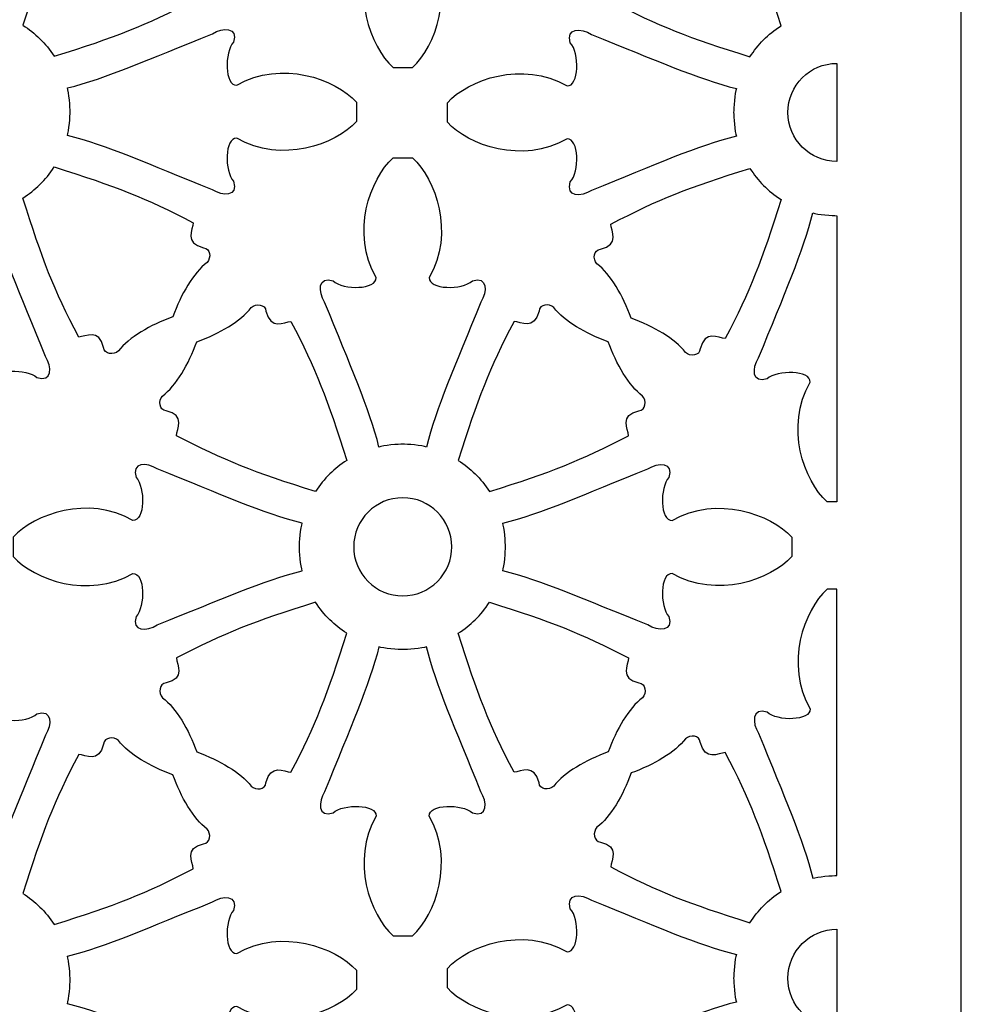
# Model space of a CAD drawing. Units: millimetres. Extents: x -79 to 28, y -104 to 122.
# Drawn here: x -23 to 28, y -51 to 2 of the extents above; entities that cross this region are included whole.
import ezdxf

# ---------------------------------------------------------------- set-up
doc = ezdxf.new("R2010")
doc.units = ezdxf.units.MM
doc.header["$MEASUREMENT"] = 0
doc.layers.add('layer 1', color=7, linetype='Continuous')

msp = doc.modelspace()

# ---------------------------------------------------------------- linework, layer by layer
at = {"layer": 'layer 1', "color": 250}
msp.add_open_spline([(-79.0461, 121.5593), (-79.0461, 121.5593), (27.9767, 121.5593), (27.9767, 121.5593), (27.9767, 121.5593), (27.9767, 121.5593), (27.9767, -103.6969), (27.9767, -103.6969), (27.9767, -103.6969), (27.9767, -103.6969), (-79.0461, -103.6969), (-79.0461, -103.6969), (-79.0461, -103.6969), (-79.0461, -103.6969), (-79.0461, 121.5593), (-79.0461, 121.5593)], degree=3, knots=[0, 0, 0, 0, 0.2, 0.2, 0.2, 0.2, 0.4, 0.4, 0.4, 0.4, 0.6, 0.6, 0.6, 0.6, 1, 1, 1, 1], dxfattribs=at)
at = {"layer": 'layer 1', "color": 7}
for points, knots in [([(-2.6412, -0.1169), (-3.8871, 1.0116), (-4.9355, 3.9244), (-3.5511, 6.3331), (-3.5511, 6.3331), (-3.5055, 6.9905), (-5.3251, 7.0074), (-5.8709, 6.5098), (-5.8709, 6.5098), (-6.6919, 6.2362), (-6.6891, 7.1035), (-6.3266, 7.6471), (-6.3266, 7.6471), (-4.9414, 11.0896), (-3.9252, 13.3662), (-3.4027, 15.4631), (-3.4027, 15.4631), (-3.2047, 15.3692), (-2.3007, 15.3149), (-2.1202, 15.3084), (-2.1202, 15.3084), (-1.9397, 15.3149), (-1.0359, 15.3692), (-0.8378, 15.4631), (-0.8378, 15.4631), (-0.3154, 13.3662), (0.7007, 11.0896), (2.086, 7.6471), (2.086, 7.6471), (2.4484, 7.1035), (2.4515, 6.2362), (1.6303, 6.5098), (1.6303, 6.5098), (1.0845, 7.0074), (-0.735, 6.9905), (-0.6895, 6.3331), (-0.6895, 6.3331), (0.6949, 3.9244), (-0.3535, 1.0116), (-1.5994, -0.1169), (-1.5994, -0.1169), (-1.9465, -0.1169), (-2.2941, -0.1169), (-2.6412, -0.1169)], [0, 0, 0, 0, 0.0833333, 0.0833333, 0.0833333, 0.0833333, 0.1666667, 0.1666667, 0.1666667, 0.1666667, 0.25, 0.25, 0.25, 0.25, 0.3333333, 0.3333333, 0.3333333, 0.3333333, 0.4166667, 0.4166667, 0.4166667, 0.4166667, 0.5, 0.5, 0.5, 0.5, 0.5833333, 0.5833333, 0.5833333, 0.5833333, 0.6666667, 0.6666667, 0.6666667, 0.6666667, 0.75, 0.75, 0.75, 0.75, 0.8333333, 0.8333333, 0.8333333, 0.8333333, 1, 1, 1, 1]), ([(-12.6657, 5.6345), (-12.4279, 5.3858), (-12.4734, 4.8723), (-12.8543, 4.8378), (-12.8543, 4.8378), (-13.9043, 4.5964), (-13.4382, 3.859), (-13.4119, 3.4937), (-13.4119, 3.4937), (-15.9966, 2.1423), (-17.5917, 1.5238), (-20.9066, 0.4862), (-20.9066, 0.4862), (-21.363, 1.2045), (-21.9242, 1.7283), (-22.5832, 2.1628), (-22.5832, 2.1628), (-21.5456, 5.4775), (-20.9301, 7.072), (-19.5787, 9.6574), (-19.5787, 9.6574), (-19.2132, 9.6304), (-18.4757, 9.1644), (-18.2344, 10.2151), (-18.2344, 10.2151), (-18.2008, 10.5958), (-17.6863, 10.6407), (-17.4376, 10.4029), (-17.4376, 10.4029), (-16.8779, 9.6713), (-15.7268, 9.0015), (-14.5087, 8.5613), (-14.5087, 8.5613), (-14.0678, 7.3456), (-13.3971, 6.1944), (-12.6657, 5.6345)], [0, 0, 0, 0, 0.1, 0.1, 0.1, 0.1, 0.2, 0.2, 0.2, 0.2, 0.3, 0.3, 0.3, 0.3, 0.4, 0.4, 0.4, 0.4, 0.5, 0.5, 0.5, 0.5, 0.6, 0.6, 0.6, 0.6, 0.7, 0.7, 0.7, 0.7, 0.8, 0.8, 0.8, 0.8, 1, 1, 1, 1]), ([(13.1157, 10.3756), (13.3644, 10.6127), (13.8779, 10.568), (13.9124, 10.1873), (13.9124, 10.1873), (14.1538, 9.1366), (14.8904, 9.6032), (15.2565, 9.6296), (15.2565, 9.6296), (16.6074, 7.0448), (17.2266, 5.4497), (18.264, 2.1348), (18.264, 2.1348), (17.5458, 1.6785), (17.0219, 1.1172), (16.5875, 0.4584), (16.5875, 0.4584), (13.2727, 1.4958), (11.6777, 2.1113), (9.0928, 3.4629), (9.0928, 3.4629), (9.1193, 3.8282), (9.5851, 4.5656), (8.5351, 4.807), (8.5351, 4.807), (8.1545, 4.8408), (8.109, 5.3543), (8.3466, 5.6038), (8.3466, 5.6038), (9.0782, 6.1629), (9.7487, 7.3149), (10.1882, 8.532), (10.1882, 8.532), (11.404, 8.9737), (12.5558, 9.6435), (13.1157, 10.3756)], [0, 0, 0, 0, 0.1, 0.1, 0.1, 0.1, 0.2, 0.2, 0.2, 0.2, 0.3, 0.3, 0.3, 0.3, 0.4, 0.4, 0.4, 0.4, 0.5, 0.5, 0.5, 0.5, 0.6, 0.6, 0.6, 0.6, 0.7, 0.7, 0.7, 0.7, 0.8, 0.8, 0.8, 0.8, 1, 1, 1, 1]), ([(-4.6112, -1.9805), (-5.7389, -0.7347), (-8.6517, 0.3138), (-11.0604, -1.0707), (-11.0604, -1.0707), (-11.7185, -1.1169), (-11.7354, 0.7026), (-11.2371, 1.2494), (-11.2371, 1.2494), (-10.9634, 2.0704), (-11.8314, 2.0674), (-12.3752, 1.7048), (-12.3752, 1.7048), (-15.8176, 0.3189), (-18.0935, -0.6965), (-20.1912, -1.2188), (-20.1912, -1.2188), (-20.0972, -1.417), (-20.043, -2.3208), (-20.0356, -2.5013), (-20.0356, -2.5013), (-20.043, -2.6818), (-20.0972, -3.5858), (-20.1912, -3.7838), (-20.1912, -3.7838), (-18.0935, -4.3063), (-15.8176, -5.3225), (-12.3752, -6.7077), (-12.3752, -6.7077), (-11.8314, -7.07), (-10.9634, -7.0738), (-11.2371, -6.252), (-11.2371, -6.252), (-11.7354, -5.7062), (-11.7185, -3.8865), (-11.0604, -3.932), (-11.0604, -3.932), (-8.6517, -5.3165), (-5.7389, -4.2688), (-4.6112, -3.0224), (-4.6112, -3.0224), (-4.6112, -2.6753), (-4.6112, -2.3274), (-4.6112, -1.9805)], [0, 0, 0, 0, 0.0833333, 0.0833333, 0.0833333, 0.0833333, 0.1666667, 0.1666667, 0.1666667, 0.1666667, 0.25, 0.25, 0.25, 0.25, 0.3333333, 0.3333333, 0.3333333, 0.3333333, 0.4166667, 0.4166667, 0.4166667, 0.4166667, 0.5, 0.5, 0.5, 0.5, 0.5833333, 0.5833333, 0.5833333, 0.5833333, 0.6666667, 0.6666667, 0.6666667, 0.6666667, 0.75, 0.75, 0.75, 0.75, 0.8333333, 0.8333333, 0.8333333, 0.8333333, 1, 1, 1, 1]), ([(0.2839, -3.0582), (1.4117, -4.3041), (4.3245, -5.3518), (6.7332, -3.9673), (6.7332, -3.9673), (7.3905, -3.9219), (7.4082, -5.7413), (6.9101, -6.2879), (6.9101, -6.2879), (6.6364, -7.1089), (7.5036, -7.1053), (8.0472, -6.7436), (8.0472, -6.7436), (11.4906, -5.3576), (13.7665, -4.3422), (15.8634, -3.8199), (15.8634, -3.8199), (15.7702, -3.621), (15.7152, -2.7171), (15.7086, -2.5374), (15.7086, -2.5374), (15.7152, -2.3569), (15.7702, -1.4529), (15.8634, -1.2542), (15.8634, -1.2542), (13.7665, -0.7316), (11.4906, 0.2838), (8.0472, 1.6697), (8.0472, 1.6697), (7.5036, 2.0315), (6.6364, 2.0351), (6.9101, 1.2141), (6.9101, 1.2141), (7.4082, 0.6675), (7.3905, -1.1522), (6.7332, -1.1066), (6.7332, -1.1066), (4.3245, 0.2779), (1.4117, -0.7697), (0.2839, -2.0156), (0.2839, -2.0156), (0.2839, -2.3635), (0.2839, -2.7104), (0.2839, -3.0582)], [0, 0, 0, 0, 0.0833333, 0.0833333, 0.0833333, 0.0833333, 0.1666667, 0.1666667, 0.1666667, 0.1666667, 0.25, 0.25, 0.25, 0.25, 0.3333333, 0.3333333, 0.3333333, 0.3333333, 0.4166667, 0.4166667, 0.4166667, 0.4166667, 0.5, 0.5, 0.5, 0.5, 0.5833333, 0.5833333, 0.5833333, 0.5833333, 0.6666667, 0.6666667, 0.6666667, 0.6666667, 0.75, 0.75, 0.75, 0.75, 0.8333333, 0.8333333, 0.8333333, 0.8333333, 1, 1, 1, 1]), ([(21.2735, 0.1048), (19.8136, 0.1048), (18.6301, -1.0788), (18.6301, -2.538), (18.6301, -2.538), (18.6301, -3.9981), (19.8136, -5.1808), (21.2735, -5.1808), (21.2735, -5.1808), (21.2735, -5.1808), (21.2735, 0.1048), (21.2735, 0.1048)], [0, 0, 0, 0, 0.25, 0.25, 0.25, 0.25, 0.5, 0.5, 0.5, 0.5, 1, 1, 1, 1]), ([(-2.6412, -4.9946), (-3.8871, -6.1228), (-4.9355, -9.0356), (-3.5511, -11.4438), (-3.5511, -11.4438), (-3.5055, -12.1017), (-5.3251, -12.1186), (-5.8709, -11.6205), (-5.8709, -11.6205), (-6.6919, -11.3476), (-6.6891, -12.2148), (-6.3266, -12.7585), (-6.3266, -12.7585), (-4.9414, -16.201), (-3.9252, -18.4769), (-3.4027, -20.5745), (-3.4027, -20.5745), (-3.2047, -20.4807), (-2.3007, -20.4264), (-2.1202, -20.419), (-2.1202, -20.419), (-1.9397, -20.4264), (-1.0359, -20.4807), (-0.8378, -20.5745), (-0.8378, -20.5745), (-0.3154, -18.4769), (0.7007, -16.201), (2.086, -12.7585), (2.086, -12.7585), (2.4484, -12.2148), (2.4515, -11.3476), (1.6303, -11.6205), (1.6303, -11.6205), (1.0845, -12.1186), (-0.735, -12.1017), (-0.6895, -11.4438), (-0.6895, -11.4438), (0.6949, -9.0356), (-0.3535, -6.1228), (-1.5994, -4.9946), (-1.5994, -4.9946), (-1.9465, -4.9946), (-2.2941, -4.9946), (-2.6412, -4.9946)], [0, 0, 0, 0, 0.0833333, 0.0833333, 0.0833333, 0.0833333, 0.1666667, 0.1666667, 0.1666667, 0.1666667, 0.25, 0.25, 0.25, 0.25, 0.3333333, 0.3333333, 0.3333333, 0.3333333, 0.4166667, 0.4166667, 0.4166667, 0.4166667, 0.5, 0.5, 0.5, 0.5, 0.5833333, 0.5833333, 0.5833333, 0.5833333, 0.6666667, 0.6666667, 0.6666667, 0.6666667, 0.75, 0.75, 0.75, 0.75, 0.8333333, 0.8333333, 0.8333333, 0.8333333, 1, 1, 1, 1]), ([(-12.6657, -10.6286), (-12.4279, -10.3791), (-12.4734, -9.8655), (-12.8543, -9.8317), (-12.8543, -9.8317), (-13.9043, -9.5903), (-13.4382, -8.8531), (-13.4119, -8.4876), (-13.4119, -8.4876), (-15.9966, -7.1362), (-17.5917, -6.5177), (-20.9066, -5.4795), (-20.9066, -5.4795), (-21.363, -6.1985), (-21.9242, -6.7224), (-22.5832, -7.1559), (-22.5832, -7.1559), (-21.5456, -10.4716), (-20.9301, -12.0659), (-19.5787, -14.6507), (-19.5787, -14.6507), (-19.2132, -14.6242), (-18.4757, -14.1584), (-18.2344, -15.2089), (-18.2344, -15.2089), (-18.2008, -15.5898), (-17.6863, -15.6345), (-17.4376, -15.3967), (-17.4376, -15.3967), (-16.8779, -14.6653), (-15.7268, -13.9953), (-14.5087, -13.5553), (-14.5087, -13.5553), (-14.0678, -12.3395), (-13.3971, -11.1876), (-12.6657, -10.6286)], [0, 0, 0, 0, 0.1, 0.1, 0.1, 0.1, 0.2, 0.2, 0.2, 0.2, 0.3, 0.3, 0.3, 0.3, 0.4, 0.4, 0.4, 0.4, 0.5, 0.5, 0.5, 0.5, 0.6, 0.6, 0.6, 0.6, 0.7, 0.7, 0.7, 0.7, 0.8, 0.8, 0.8, 0.8, 1, 1, 1, 1]), ([(13.1157, -15.4739), (13.3644, -15.7116), (13.8779, -15.6668), (13.9124, -15.2861), (13.9124, -15.2861), (14.1538, -14.2354), (14.8904, -14.7012), (15.2565, -14.7277), (15.2565, -14.7277), (16.6074, -12.1428), (17.2266, -10.5486), (18.264, -7.2331), (18.264, -7.2331), (17.5458, -6.7774), (17.0219, -6.216), (16.5875, -5.5565), (16.5875, -5.5565), (13.2727, -6.5946), (11.6777, -7.2101), (9.0928, -8.561), (9.0928, -8.561), (9.1193, -8.9271), (9.5851, -9.6637), (8.5351, -9.9051), (8.5351, -9.9051), (8.1545, -9.9396), (8.109, -10.4531), (8.3466, -10.7018), (8.3466, -10.7018), (9.0782, -11.2617), (9.7487, -12.4137), (10.1882, -13.6308), (10.1882, -13.6308), (11.404, -14.0725), (12.5558, -14.7423), (13.1157, -15.4739)], [0, 0, 0, 0, 0.1, 0.1, 0.1, 0.1, 0.2, 0.2, 0.2, 0.2, 0.3, 0.3, 0.3, 0.3, 0.4, 0.4, 0.4, 0.4, 0.5, 0.5, 0.5, 0.5, 0.6, 0.6, 0.6, 0.6, 0.7, 0.7, 0.7, 0.7, 0.8, 0.8, 0.8, 0.8, 1, 1, 1, 1]), ([(-26.0989, -23.4601), (-27.3454, -22.3317), (-28.3931, -19.4189), (-27.0086, -17.0102), (-27.0086, -17.0102), (-26.9631, -16.3528), (-28.7826, -16.3359), (-29.3294, -16.8342), (-29.3294, -16.8342), (-30.1504, -17.1071), (-30.1466, -16.2399), (-29.7841, -15.6961), (-29.7841, -15.6961), (-28.3989, -12.2536), (-27.3835, -9.9777), (-26.8612, -7.8801), (-26.8612, -7.8801), (-26.6623, -7.974), (-25.7585, -8.0283), (-25.578, -8.0349), (-25.578, -8.0349), (-25.3975, -8.0283), (-24.4937, -7.974), (-24.2955, -7.8801), (-24.2955, -7.8801), (-23.7732, -9.9777), (-22.7576, -12.2536), (-21.3716, -15.6961), (-21.3716, -15.6961), (-21.0093, -16.2399), (-21.0063, -17.1071), (-21.8273, -16.8342), (-21.8273, -16.8342), (-22.3739, -16.3359), (-24.1936, -16.3528), (-24.1474, -17.0102), (-24.1474, -17.0102), (-22.7629, -19.4189), (-23.8114, -22.3317), (-25.0572, -23.4601), (-25.0572, -23.4601), (-25.4048, -23.4601), (-25.752, -23.4601), (-26.0989, -23.4601)], [0, 0, 0, 0, 0.0833333, 0.0833333, 0.0833333, 0.0833333, 0.1666667, 0.1666667, 0.1666667, 0.1666667, 0.25, 0.25, 0.25, 0.25, 0.3333333, 0.3333333, 0.3333333, 0.3333333, 0.4166667, 0.4166667, 0.4166667, 0.4166667, 0.5, 0.5, 0.5, 0.5, 0.5833333, 0.5833333, 0.5833333, 0.5833333, 0.6666667, 0.6666667, 0.6666667, 0.6666667, 0.75, 0.75, 0.75, 0.75, 0.8333333, 0.8333333, 0.8333333, 0.8333333, 1, 1, 1, 1]), ([(21.2642, -8.1068), (21.0837, -8.1003), (20.1797, -8.046), (19.9817, -7.952), (19.9817, -7.952), (19.4591, -10.0489), (18.443, -12.3256), (17.0578, -15.7681), (17.0578, -15.7681), (16.6953, -16.3116), (16.6925, -17.179), (17.5135, -16.9053), (17.5135, -16.9053), (18.0593, -16.4078), (19.879, -16.4247), (19.8333, -17.0821), (19.8333, -17.0821), (18.4488, -19.4908), (19.4973, -22.4036), (20.7431, -23.5321), (20.7431, -23.5321), (20.92, -23.5321), (21.0968, -23.5321), (21.2743, -23.5321), (21.2743, -23.5321), (21.2743, -23.5321), (21.2642, -8.1068), (21.2642, -8.1068)], [0, 0, 0, 0, 0.125, 0.125, 0.125, 0.125, 0.25, 0.25, 0.25, 0.25, 0.375, 0.375, 0.375, 0.375, 0.5, 0.5, 0.5, 0.5, 0.625, 0.625, 0.625, 0.625, 0.75, 0.75, 0.75, 0.75, 1, 1, 1, 1]), ([(-15.0575, -17.8261), (-15.2953, -18.0748), (-15.2499, -18.589), (-14.8689, -18.6228), (-14.8689, -18.6228), (-13.819, -18.8642), (-14.285, -19.6016), (-14.3115, -19.9669), (-14.3115, -19.9669), (-11.7266, -21.3185), (-10.1316, -21.937), (-6.8166, -22.9752), (-6.8166, -22.9752), (-6.3604, -22.2562), (-5.799, -21.7323), (-5.1401, -21.2986), (-5.1401, -21.2986), (-6.1776, -17.9831), (-6.7932, -16.3888), (-8.1448, -13.804), (-8.1448, -13.804), (-8.5101, -13.8305), (-9.2475, -14.2963), (-9.4889, -13.2456), (-9.4889, -13.2456), (-9.5225, -12.8649), (-10.0369, -12.8201), (-10.2856, -13.0578), (-10.2856, -13.0578), (-10.8453, -13.7893), (-11.9965, -14.4591), (-13.2146, -14.8994), (-13.2146, -14.8994), (-13.6554, -16.1152), (-14.3254, -17.2664), (-15.0575, -17.8261)], [0, 0, 0, 0, 0.1, 0.1, 0.1, 0.1, 0.2, 0.2, 0.2, 0.2, 0.3, 0.3, 0.3, 0.3, 0.4, 0.4, 0.4, 0.4, 0.5, 0.5, 0.5, 0.5, 0.6, 0.6, 0.6, 0.6, 0.7, 0.7, 0.7, 0.7, 0.8, 0.8, 0.8, 0.8, 1, 1, 1, 1]), ([(10.7921, -17.8261), (11.0297, -18.0748), (10.9842, -18.589), (10.6035, -18.6228), (10.6035, -18.6228), (9.5536, -18.8642), (10.0194, -19.6016), (10.0458, -19.9669), (10.0458, -19.9669), (7.461, -21.3185), (5.8667, -21.937), (2.5512, -22.9752), (2.5512, -22.9752), (2.0956, -22.2562), (1.5343, -21.7323), (0.8747, -21.2986), (0.8747, -21.2986), (1.9128, -17.9831), (2.5285, -16.3888), (3.8791, -13.804), (3.8791, -13.804), (4.2445, -13.8305), (4.9819, -14.2963), (5.2232, -13.2456), (5.2232, -13.2456), (5.2578, -12.8649), (5.7713, -12.8201), (6.0202, -13.0578), (6.0202, -13.0578), (6.5799, -13.7893), (7.7311, -14.4591), (8.9489, -14.8994), (8.9489, -14.8994), (9.3907, -16.1152), (10.0605, -17.2664), (10.7921, -17.8261)], [0, 0, 0, 0, 0.1, 0.1, 0.1, 0.1, 0.2, 0.2, 0.2, 0.2, 0.3, 0.3, 0.3, 0.3, 0.4, 0.4, 0.4, 0.4, 0.5, 0.5, 0.5, 0.5, 0.6, 0.6, 0.6, 0.6, 0.7, 0.7, 0.7, 0.7, 0.8, 0.8, 0.8, 0.8, 1, 1, 1, 1]), ([(-23.1121, -25.4411), (-21.9843, -24.1953), (-19.0708, -23.1468), (-16.6629, -24.5313), (-16.6629, -24.5313), (-16.0047, -24.5775), (-15.9878, -22.758), (-16.4861, -22.2115), (-16.4861, -22.2115), (-16.7598, -21.3905), (-15.8919, -21.3933), (-15.3481, -21.7558), (-15.3481, -21.7558), (-11.9056, -23.1418), (-9.6297, -24.1571), (-7.532, -24.6795), (-7.532, -24.6795), (-7.626, -24.8777), (-7.6803, -25.7814), (-7.6876, -25.962), (-7.6876, -25.962), (-7.6803, -26.1425), (-7.626, -27.0465), (-7.532, -27.2452), (-7.532, -27.2452), (-9.6297, -27.7677), (-11.9056, -28.7831), (-15.3481, -30.1683), (-15.3481, -30.1683), (-15.8919, -30.5308), (-16.7598, -30.5344), (-16.4861, -29.7134), (-16.4861, -29.7134), (-15.9878, -29.1668), (-16.0047, -27.3472), (-16.6629, -27.3928), (-16.6629, -27.3928), (-19.0708, -28.7773), (-21.9843, -27.7296), (-23.1121, -26.4838), (-23.1121, -26.4838), (-23.1121, -26.1359), (-23.1121, -25.789), (-23.1121, -25.4411)], [0, 0, 0, 0, 0.0833333, 0.0833333, 0.0833333, 0.0833333, 0.1666667, 0.1666667, 0.1666667, 0.1666667, 0.25, 0.25, 0.25, 0.25, 0.3333333, 0.3333333, 0.3333333, 0.3333333, 0.4166667, 0.4166667, 0.4166667, 0.4166667, 0.5, 0.5, 0.5, 0.5, 0.5833333, 0.5833333, 0.5833333, 0.5833333, 0.6666667, 0.6666667, 0.6666667, 0.6666667, 0.75, 0.75, 0.75, 0.75, 0.8333333, 0.8333333, 0.8333333, 0.8333333, 1, 1, 1, 1]), ([(18.8466, -25.4411), (17.7189, -24.1953), (14.8061, -23.1468), (12.3974, -24.5313), (12.3974, -24.5313), (11.74, -24.5775), (11.7224, -22.758), (12.2205, -22.2115), (12.2205, -22.2115), (12.4942, -21.3905), (11.6262, -21.3933), (11.0827, -21.7558), (11.0827, -21.7558), (7.6402, -23.1418), (5.3641, -24.1571), (3.2665, -24.6795), (3.2665, -24.6795), (3.3604, -24.8777), (3.4146, -25.7814), (3.422, -25.962), (3.422, -25.962), (3.4154, -26.1425), (3.3604, -27.0465), (3.2665, -27.2452), (3.2665, -27.2452), (5.3641, -27.7677), (7.6402, -28.7831), (11.0827, -30.1683), (11.0827, -30.1683), (11.6262, -30.5308), (12.4942, -30.5344), (12.2205, -29.7134), (12.2205, -29.7134), (11.7224, -29.1668), (11.74, -27.3472), (12.3974, -27.3928), (12.3974, -27.3928), (14.8061, -28.7773), (17.7189, -27.7296), (18.8466, -26.4838), (18.8466, -26.4838), (18.8466, -26.1359), (18.8466, -25.789), (18.8466, -25.4411)], [0, 0, 0, 0, 0.0833333, 0.0833333, 0.0833333, 0.0833333, 0.1666667, 0.1666667, 0.1666667, 0.1666667, 0.25, 0.25, 0.25, 0.25, 0.3333333, 0.3333333, 0.3333333, 0.3333333, 0.4166667, 0.4166667, 0.4166667, 0.4166667, 0.5, 0.5, 0.5, 0.5, 0.5833333, 0.5833333, 0.5833333, 0.5833333, 0.6666667, 0.6666667, 0.6666667, 0.6666667, 0.75, 0.75, 0.75, 0.75, 0.8333333, 0.8333333, 0.8333333, 0.8333333, 1, 1, 1, 1]), ([(0.5248, -25.9533), (0.5248, -26.6539), (0.2458, -27.3259), (-0.2493, -27.822), (-0.2493, -27.822), (-0.7453, -28.3171), (-1.4174, -28.596), (-2.1189, -28.596), (-2.1189, -28.596), (-2.8195, -28.596), (-3.4916, -28.3171), (-3.9876, -27.822), (-3.9876, -27.822), (-4.4827, -27.3259), (-4.7616, -26.6539), (-4.7616, -25.9533), (-4.7616, -25.9533), (-4.7616, -24.4931), (-3.5781, -23.3104), (-2.1189, -23.3104), (-2.1189, -23.3104), (-0.6588, -23.3104), (0.5248, -24.4931), (0.5248, -25.9533)], [0, 0, 0, 0, 0.1428571, 0.1428571, 0.1428571, 0.1428571, 0.2857143, 0.2857143, 0.2857143, 0.2857143, 0.4285714, 0.4285714, 0.4285714, 0.4285714, 0.5714286, 0.5714286, 0.5714286, 0.5714286, 0.7142857, 0.7142857, 0.7142857, 0.7142857, 1, 1, 1, 1]), ([(-26.0989, -28.3378), (-27.3454, -29.4662), (-28.3931, -32.3789), (-27.0086, -34.787), (-27.0086, -34.787), (-26.9631, -35.4451), (-28.7826, -35.462), (-29.3294, -34.9637), (-29.3294, -34.9637), (-30.1504, -34.6908), (-30.1466, -35.558), (-29.7841, -36.1017), (-29.7841, -36.1017), (-28.3989, -39.5442), (-27.3835, -41.82), (-26.8612, -43.9177), (-26.8612, -43.9177), (-26.6623, -43.8238), (-25.7585, -43.7695), (-25.578, -43.7629), (-25.578, -43.7629), (-25.3975, -43.7695), (-24.4937, -43.8238), (-24.2955, -43.9177), (-24.2955, -43.9177), (-23.7732, -41.82), (-22.7576, -39.5442), (-21.3716, -36.1017), (-21.3716, -36.1017), (-21.0093, -35.558), (-21.0063, -34.6908), (-21.8273, -34.9637), (-21.8273, -34.9637), (-22.3739, -35.462), (-24.1936, -35.4451), (-24.1474, -34.787), (-24.1474, -34.787), (-22.7629, -32.3789), (-23.8114, -29.4662), (-25.0572, -28.3378), (-25.0572, -28.3378), (-25.4048, -28.3378), (-25.752, -28.3378), (-26.0989, -28.3378)], [0, 0, 0, 0, 0.0833333, 0.0833333, 0.0833333, 0.0833333, 0.1666667, 0.1666667, 0.1666667, 0.1666667, 0.25, 0.25, 0.25, 0.25, 0.3333333, 0.3333333, 0.3333333, 0.3333333, 0.4166667, 0.4166667, 0.4166667, 0.4166667, 0.5, 0.5, 0.5, 0.5, 0.5833333, 0.5833333, 0.5833333, 0.5833333, 0.6666667, 0.6666667, 0.6666667, 0.6666667, 0.75, 0.75, 0.75, 0.75, 0.8333333, 0.8333333, 0.8333333, 0.8333333, 1, 1, 1, 1]), ([(21.2642, -43.6713), (21.0837, -43.6778), (20.1797, -43.7321), (19.9817, -43.826), (19.9817, -43.826), (19.4591, -41.7284), (18.443, -39.4525), (17.0578, -36.0098), (17.0578, -36.0098), (16.6953, -35.4663), (16.6925, -34.5992), (17.5135, -34.8721), (17.5135, -34.8721), (18.0593, -35.3702), (19.879, -35.3533), (19.8333, -34.6951), (19.8333, -34.6951), (18.4488, -32.2872), (19.4973, -29.3744), (20.7431, -28.2461), (20.7431, -28.2461), (20.92, -28.2461), (21.0968, -28.2461), (21.2743, -28.2461), (21.2743, -28.2461), (21.2743, -28.2461), (21.2642, -43.6713), (21.2642, -43.6713)], [0, 0, 0, 0, 0.125, 0.125, 0.125, 0.125, 0.25, 0.25, 0.25, 0.25, 0.375, 0.375, 0.375, 0.375, 0.5, 0.5, 0.5, 0.5, 0.625, 0.625, 0.625, 0.625, 0.75, 0.75, 0.75, 0.75, 1, 1, 1, 1]), ([(-15.0575, -34.0892), (-15.2953, -33.8405), (-15.2499, -33.3261), (-14.8689, -33.2925), (-14.8689, -33.2925), (-13.819, -33.0511), (-14.285, -32.3137), (-14.3115, -31.9482), (-14.3115, -31.9482), (-11.7266, -30.5968), (-10.1316, -29.9782), (-6.8166, -28.9401), (-6.8166, -28.9401), (-6.3604, -29.6591), (-5.799, -30.183), (-5.1401, -30.6167), (-5.1401, -30.6167), (-6.1776, -33.9322), (-6.7932, -35.5264), (-8.1448, -38.112), (-8.1448, -38.112), (-8.5101, -38.0847), (-9.2475, -37.6189), (-9.4889, -38.6697), (-9.4889, -38.6697), (-9.5225, -39.0503), (-10.0369, -39.0951), (-10.2856, -38.8574), (-10.2856, -38.8574), (-10.8453, -38.1259), (-11.9965, -37.4561), (-13.2146, -37.0158), (-13.2146, -37.0158), (-13.6554, -35.8), (-14.3254, -34.6489), (-15.0575, -34.0892)], [0, 0, 0, 0, 0.1, 0.1, 0.1, 0.1, 0.2, 0.2, 0.2, 0.2, 0.3, 0.3, 0.3, 0.3, 0.4, 0.4, 0.4, 0.4, 0.5, 0.5, 0.5, 0.5, 0.6, 0.6, 0.6, 0.6, 0.7, 0.7, 0.7, 0.7, 0.8, 0.8, 0.8, 0.8, 1, 1, 1, 1]), ([(10.7921, -34.0892), (11.0297, -33.8405), (10.9842, -33.3261), (10.6035, -33.2925), (10.6035, -33.2925), (9.5536, -33.0511), (10.0194, -32.3137), (10.0458, -31.9482), (10.0458, -31.9482), (7.461, -30.5968), (5.8667, -29.9782), (2.5512, -28.9401), (2.5512, -28.9401), (2.0956, -29.6591), (1.5343, -30.183), (0.8747, -30.6167), (0.8747, -30.6167), (1.9128, -33.9322), (2.5285, -35.5264), (3.8791, -38.112), (3.8791, -38.112), (4.2445, -38.0847), (4.9819, -37.6189), (5.2232, -38.6697), (5.2232, -38.6697), (5.2578, -39.0503), (5.7713, -39.0951), (6.0202, -38.8574), (6.0202, -38.8574), (6.5799, -38.1259), (7.7311, -37.4561), (8.9489, -37.0158), (8.9489, -37.0158), (9.3907, -35.8), (10.0605, -34.6489), (10.7921, -34.0892)], [0, 0, 0, 0, 0.1, 0.1, 0.1, 0.1, 0.2, 0.2, 0.2, 0.2, 0.3, 0.3, 0.3, 0.3, 0.4, 0.4, 0.4, 0.4, 0.5, 0.5, 0.5, 0.5, 0.6, 0.6, 0.6, 0.6, 0.7, 0.7, 0.7, 0.7, 0.8, 0.8, 0.8, 0.8, 1, 1, 1, 1]), ([(-2.6412, -46.9206), (-3.8871, -45.793), (-4.9355, -42.8796), (-3.5511, -40.4715), (-3.5511, -40.4715), (-3.5055, -39.8133), (-5.3251, -39.7966), (-5.8709, -40.2947), (-5.8709, -40.2947), (-6.6919, -40.5676), (-6.6891, -39.7004), (-6.3266, -39.1567), (-6.3266, -39.1567), (-4.9414, -35.7143), (-3.9252, -33.4384), (-3.4027, -31.3408), (-3.4027, -31.3408), (-3.2047, -31.4347), (-2.3007, -31.4889), (-2.1202, -31.4963), (-2.1202, -31.4963), (-1.9397, -31.4889), (-1.0359, -31.4347), (-0.8378, -31.3408), (-0.8378, -31.3408), (-0.3154, -33.4384), (0.7007, -35.7143), (2.086, -39.1567), (2.086, -39.1567), (2.4484, -39.7004), (2.4515, -40.5676), (1.6303, -40.2947), (1.6303, -40.2947), (1.0845, -39.7966), (-0.735, -39.8133), (-0.6895, -40.4715), (-0.6895, -40.4715), (0.6949, -42.8796), (-0.3535, -45.793), (-1.5994, -46.9206), (-1.5994, -46.9206), (-1.9465, -46.9206), (-2.2941, -46.9206), (-2.6412, -46.9206)], [0, 0, 0, 0, 0.0833333, 0.0833333, 0.0833333, 0.0833333, 0.1666667, 0.1666667, 0.1666667, 0.1666667, 0.25, 0.25, 0.25, 0.25, 0.3333333, 0.3333333, 0.3333333, 0.3333333, 0.4166667, 0.4166667, 0.4166667, 0.4166667, 0.5, 0.5, 0.5, 0.5, 0.5833333, 0.5833333, 0.5833333, 0.5833333, 0.6666667, 0.6666667, 0.6666667, 0.6666667, 0.75, 0.75, 0.75, 0.75, 0.8333333, 0.8333333, 0.8333333, 0.8333333, 1, 1, 1, 1]), ([(13.1157, -36.3026), (13.3644, -36.0648), (13.8779, -36.1097), (13.9124, -36.4905), (13.9124, -36.4905), (14.1538, -37.5412), (14.8904, -37.0752), (15.2565, -37.0481), (15.2565, -37.0481), (16.6074, -39.6336), (17.2266, -41.228), (18.264, -44.5428), (18.264, -44.5428), (17.5458, -44.9992), (17.0219, -45.5604), (16.5875, -46.2193), (16.5875, -46.2193), (13.2727, -45.182), (11.6777, -44.5663), (9.0928, -43.2156), (9.0928, -43.2156), (9.1193, -42.8495), (9.5851, -42.1129), (8.5351, -41.8707), (8.5351, -41.8707), (8.1545, -41.8369), (8.109, -41.3235), (8.3466, -41.0738), (8.3466, -41.0738), (9.0782, -40.5148), (9.7487, -39.3629), (10.1882, -38.1458), (10.1882, -38.1458), (11.404, -37.704), (12.5558, -37.0342), (13.1157, -36.3026)], [0, 0, 0, 0, 0.1, 0.1, 0.1, 0.1, 0.2, 0.2, 0.2, 0.2, 0.3, 0.3, 0.3, 0.3, 0.4, 0.4, 0.4, 0.4, 0.5, 0.5, 0.5, 0.5, 0.6, 0.6, 0.6, 0.6, 0.7, 0.7, 0.7, 0.7, 0.8, 0.8, 0.8, 0.8, 1, 1, 1, 1]), ([(-12.6657, -41.1692), (-12.4279, -41.4187), (-12.4734, -41.9324), (-12.8543, -41.966), (-12.8543, -41.966), (-13.9043, -42.2075), (-13.4382, -42.9447), (-13.4119, -43.3102), (-13.4119, -43.3102), (-15.9966, -44.6617), (-17.5917, -45.2802), (-20.9066, -46.3183), (-20.9066, -46.3183), (-21.363, -45.5993), (-21.9242, -45.0754), (-22.5832, -44.6419), (-22.5832, -44.6419), (-21.5456, -41.3262), (-20.9301, -39.732), (-19.5787, -37.1471), (-19.5787, -37.1471), (-19.2132, -37.1736), (-18.4757, -37.6394), (-18.2344, -36.5889), (-18.2344, -36.5889), (-18.2008, -36.208), (-17.6863, -36.1633), (-17.4376, -36.4011), (-17.4376, -36.4011), (-16.8779, -37.1324), (-15.7268, -37.8022), (-14.5087, -38.2425), (-14.5087, -38.2425), (-14.0678, -39.4583), (-13.3971, -40.6103), (-12.6657, -41.1692)], [0, 0, 0, 0, 0.1, 0.1, 0.1, 0.1, 0.2, 0.2, 0.2, 0.2, 0.3, 0.3, 0.3, 0.3, 0.4, 0.4, 0.4, 0.4, 0.5, 0.5, 0.5, 0.5, 0.6, 0.6, 0.6, 0.6, 0.7, 0.7, 0.7, 0.7, 0.8, 0.8, 0.8, 0.8, 1, 1, 1, 1]), ([(-4.6112, -48.7843), (-5.7389, -47.5384), (-8.6517, -46.4907), (-11.0604, -47.8744), (-11.0604, -47.8744), (-11.7185, -47.9208), (-11.7354, -46.1012), (-11.2371, -45.5546), (-11.2371, -45.5546), (-10.9634, -44.7336), (-11.8314, -44.7372), (-12.3752, -45.0989), (-12.3752, -45.0989), (-15.8176, -46.4849), (-18.0935, -47.5003), (-20.1912, -48.0228), (-20.1912, -48.0228), (-20.0972, -48.2216), (-20.043, -49.1248), (-20.0356, -49.3053), (-20.0356, -49.3053), (-20.043, -49.4858), (-20.0972, -50.3896), (-20.1912, -50.5885), (-20.1912, -50.5885), (-18.0935, -51.1108), (-15.8176, -52.1263), (-12.3752, -53.5122), (-12.3752, -53.5122), (-11.8314, -53.874), (-10.9634, -53.8776), (-11.2371, -53.0566), (-11.2371, -53.0566), (-11.7354, -52.51), (-11.7185, -50.6905), (-11.0604, -50.736), (-11.0604, -50.736), (-8.6517, -52.1204), (-5.7389, -51.0727), (-4.6112, -49.8269), (-4.6112, -49.8269), (-4.6112, -49.479), (-4.6112, -49.1321), (-4.6112, -48.7843)], [0, 0, 0, 0, 0.0833333, 0.0833333, 0.0833333, 0.0833333, 0.1666667, 0.1666667, 0.1666667, 0.1666667, 0.25, 0.25, 0.25, 0.25, 0.3333333, 0.3333333, 0.3333333, 0.3333333, 0.4166667, 0.4166667, 0.4166667, 0.4166667, 0.5, 0.5, 0.5, 0.5, 0.5833333, 0.5833333, 0.5833333, 0.5833333, 0.6666667, 0.6666667, 0.6666667, 0.6666667, 0.75, 0.75, 0.75, 0.75, 0.8333333, 0.8333333, 0.8333333, 0.8333333, 1, 1, 1, 1]), ([(0.2839, -49.736), (1.4117, -50.9816), (4.3245, -52.0295), (6.7332, -50.6456), (6.7332, -50.6456), (7.3905, -50.5994), (7.4082, -52.4191), (6.9101, -52.9656), (6.9101, -52.9656), (6.6364, -53.7866), (7.5036, -53.7836), (8.0472, -53.4213), (8.0472, -53.4213), (11.4906, -52.0353), (13.7665, -51.02), (15.8634, -50.4974), (15.8634, -50.4974), (15.7702, -50.2987), (15.7152, -49.3954), (15.7086, -49.2149), (15.7086, -49.2149), (15.7152, -49.0345), (15.7702, -48.1306), (15.8634, -47.9317), (15.8634, -47.9317), (13.7665, -47.4094), (11.4906, -46.394), (8.0472, -45.008), (8.0472, -45.008), (7.5036, -44.6462), (6.6364, -44.6425), (6.9101, -45.4637), (6.9101, -45.4637), (7.4082, -46.0103), (7.3905, -47.8297), (6.7332, -47.7843), (6.7332, -47.7843), (4.3245, -46.3998), (1.4117, -47.4475), (0.2839, -48.6933), (0.2839, -48.6933), (0.2839, -49.041), (0.2839, -49.3881), (0.2839, -49.736)], [0, 0, 0, 0, 0.0833333, 0.0833333, 0.0833333, 0.0833333, 0.1666667, 0.1666667, 0.1666667, 0.1666667, 0.25, 0.25, 0.25, 0.25, 0.3333333, 0.3333333, 0.3333333, 0.3333333, 0.4166667, 0.4166667, 0.4166667, 0.4166667, 0.5, 0.5, 0.5, 0.5, 0.5833333, 0.5833333, 0.5833333, 0.5833333, 0.6666667, 0.6666667, 0.6666667, 0.6666667, 0.75, 0.75, 0.75, 0.75, 0.8333333, 0.8333333, 0.8333333, 0.8333333, 1, 1, 1, 1]), ([(21.2735, -46.573), (19.8136, -46.573), (18.6301, -47.7565), (18.6301, -49.2157), (18.6301, -49.2157), (18.6301, -50.6759), (19.8136, -51.8584), (21.2735, -51.8584), (21.2735, -51.8584), (21.2735, -51.8584), (21.2735, -46.573), (21.2735, -46.573)], [0, 0, 0, 0, 0.25, 0.25, 0.25, 0.25, 0.5, 0.5, 0.5, 0.5, 1, 1, 1, 1])]:
    msp.add_open_spline(points, degree=3, knots=knots, dxfattribs=at)

doc.saveas('drawing.dxf')
